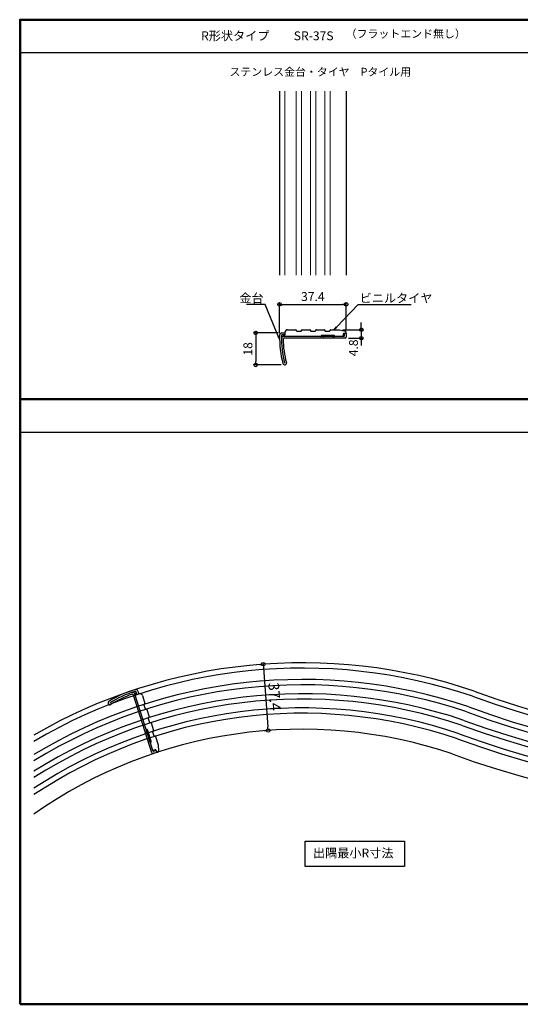
# Model space of a CAD drawing. Units: millimetres. Extents: x -971 to -170, y -2770 to -2216.
# Drawn here: x -971 to -689, y -2770 to -2216 of the extents above; entities that cross this region are included whole.
import ezdxf
from ezdxf import colors
from ezdxf.entities.mleader import LeaderData, LeaderLine
from ezdxf.enums import TextEntityAlignment as Align
from ezdxf.math import Vec2, Vec3

# ---------------------------------------------------------------- set-up
doc = ezdxf.new("R2010")
doc.units = ezdxf.units.MM
for name, color, linetype in [('1', 3, 'Continuous'), ('7ユーザー', 161, 'Continuous'), ('CSLAYER33', 7, 'Continuous'), ('moji', 70, 'Continuous'), ('Rタイヤ', 3, 'Continuous'), ('zumenwaku', 190, 'Continuous')]:
    doc.layers.add(name, color=color, linetype=linetype)
doc.layers.add('6文字', color=2, linetype='Continuous', lineweight=20)
doc.layers.add('sunpou', color=7, linetype='Continuous', lineweight=18)
doc.styles.add('MSP', font='txt')
doc.styles.get("Standard").update_dxf_attribs({"font": 'simplex.shx', "width": 0.7, "bigfont": 'bigfont.shx'})
doc.dimstyles.new('寸法1：2', dxfattribs={"dimscale": 2, "dimtxt": 2.5, "dimasz": 1, "dimexe": 0.5, "dimexo": 1, "dimtad": 1, "dimdec": 3, "dimzin": 9, "dimdsep": 46, "dimtxsty": 'Standard', "dimblk": 'ORIGIN', "dimcen": 1, "dimclrd": 11, "dimclre": 11, "dimclrt": 2, "dimadec": 3, "dimazin": 2, "dimtfac": 1, "dimtdec": 3, "dimtix": 1, "dimtmove": 2, "dimatfit": 3, "dimldrblk": 'OPEN', "dimfxl": 0.2, "dimarcsym": 0})

# ---------------------------------------------------------------- blocks, each defined once
blk = doc.blocks.new('_Origin')
at = {"color": 0, "linetype": 'ByBlock', "lineweight": -2}
blk.add_line((0, 0), (-1, 0), dxfattribs=at)
blk.add_circle((0, 0), 0.5, dxfattribs=at)
blk = doc.blocks.new('*D9')
at = {"color": 11, "lineweight": -2, "transparency": 16777216}
for p, q in [((-824.51, -2392.65), (-824.51, -2375.47)), ((-822.51, -2376.47), (-789.11, -2376.47)), ((-787.11, -2390.36), (-787.11, -2375.47))]:
    blk.add_line(p, q, dxfattribs=at)
at = {"layer": 'Defpoints', "color": 0, "transparency": 16777216}
for p in [(-787.11, -2376.47), (-787.11, -2392.36), (-824.51, -2394.65)]:
    blk.add_point(p, dxfattribs=at)
at = {"color": 11, "lineweight": -2, "transparency": 16777216, "xscale": 2, "yscale": 2, "zscale": 2, "rotation": 180}
blk.add_blockref('_Origin', (-824.51, -2376.47), dxfattribs=at)
at = {"color": 11, "lineweight": -2, "transparency": 16777216, "xscale": 2, "yscale": 2, "zscale": 2}
blk.add_blockref('_Origin', (-787.11, -2376.47), dxfattribs=at)
at = {"color": 2, "transparency": 16777216, "insert": (-805.81, -2372.72), "char_height": 5, "attachment_point": 5}
blk.add_mtext('37.4', dxfattribs=at)
blk = doc.blocks.new('_Open')
at = {"color": 0, "linetype": 'ByBlock', "lineweight": -2}
for p, q in [((-1, 0.17), (0, 0)), ((-1, -0.17), (0, 0)), ((0, 0), (-1, 0))]:
    blk.add_line(p, q, dxfattribs=at)
blk = doc.blocks.new('*D10')
at = {"color": 11, "lineweight": -2, "transparency": 16777216}
for p, q in [((-825.25, -2392.53), (-838.93, -2392.53)), ((-837.93, -2394.53), (-837.93, -2408.53)), ((-823.66, -2410.53), (-838.93, -2410.53))]:
    blk.add_line(p, q, dxfattribs=at)
at = {"layer": 'Defpoints', "color": 0, "transparency": 16777216}
for p in [(-823.25, -2392.53), (-837.93, -2410.53), (-821.66, -2410.53)]:
    blk.add_point(p, dxfattribs=at)
at = {"color": 11, "lineweight": -2, "transparency": 16777216, "xscale": 2, "yscale": 2, "zscale": 2}
for p, rotation in [((-837.93, -2392.53), 90), ((-837.93, -2410.53), 270)]:
    blk.add_blockref('_Origin', p, dxfattribs=dict(at, rotation=rotation))
at = {"color": 2, "transparency": 16777216, "insert": (-841.68, -2401.53), "char_height": 5, "attachment_point": 5, "rotation": 90}
blk.add_mtext('18', dxfattribs=at)
blk = doc.blocks.new('*D11')
at = {"color": 11, "lineweight": -2, "transparency": 16777216}
for p, q in [((-778.57, -2388.73), (-778.57, -2386.73)), ((-788.88, -2390.73), (-777.57, -2390.73)), ((-778.57, -2390.73), (-778.57, -2395.53)), ((-785.71, -2395.53), (-777.57, -2395.53)), ((-778.57, -2397.53), (-778.57, -2399.53))]:
    blk.add_line(p, q, dxfattribs=at)
at = {"layer": 'Defpoints', "color": 0, "transparency": 16777216}
for p in [(-790.88, -2390.73), (-787.71, -2395.53), (-778.57, -2395.53)]:
    blk.add_point(p, dxfattribs=at)
at = {"color": 11, "lineweight": -2, "transparency": 16777216, "xscale": 2, "yscale": 2, "zscale": 2}
for p, rotation in [((-778.57, -2390.73), 270), ((-778.57, -2395.53), 90)]:
    blk.add_blockref('_Origin', p, dxfattribs=dict(at, rotation=rotation))
at = {"color": 2, "transparency": 16777216, "insert": (-782.32, -2400.95), "char_height": 5, "attachment_point": 5, "rotation": 90}
blk.add_mtext('4.8', dxfattribs=at)
blk = doc.blocks.new('*D21')
at = {"layer": '7ユーザー', "color": 21, "lineweight": -2, "transparency": 16777216}
for p, q in [((-835.7, -2579.09), (-834.7, -2579.02)), ((-833.56, -2580.94), (-831.11, -2614.25)), ((-832.96, -2616.39), (-831.96, -2616.31))]:
    blk.add_line(p, q, dxfattribs=at)
at = {"layer": 'Defpoints', "color": 0, "transparency": 16777216}
for p in [(-833.71, -2578.94), (-830.96, -2616.24), (-830.96, -2616.24)]:
    blk.add_point(p, dxfattribs=at)
at = {"layer": '7ユーザー', "color": 21, "lineweight": -2, "transparency": 16777216, "xscale": 2, "yscale": 2, "zscale": 2}
for p, rotation in [((-833.71, -2578.94), 94.20885630915205), ((-830.96, -2616.24), 274.2088563091521)]:
    blk.add_blockref('_Origin', p, dxfattribs=dict(at, rotation=rotation))
at = {"layer": '7ユーザー', "color": 2, "transparency": 16777216, "insert": (-828.1, -2597.28), "char_height": 6, "attachment_point": 5, "rotation": 274.2089, "bg_fill": 3, "box_fill_scale": 1.1, "bg_fill_color": 256, "bg_fill_true_color": 13158600, "bg_fill_transparency": 0}
blk.add_mtext('37.4', dxfattribs=at)

msp = doc.modelspace()

# ---------------------------------------------------------------- linework, layer by layer
at = {"layer": '1', "linetype": 'Continuous'}
for p, q in [((-824.5089, -2256.5381), (-824.5089, -2360.0455)), ((-787.1101, -2256.5381), (-787.1101, -2360.0455))]:
    msp.add_line(p, q, dxfattribs=at)
at = {"layer": '7ユーザー', "color": 3}
msp.add_lwpolyline([(-810.0829, -2678.5145), (-754.3209, -2678.5145), (-754.3209, -2692.7718), (-810.0829, -2692.7718)], close=True, dxfattribs=at)
at = {"layer": '7ユーザー'}
for centre, radius, start, end in [((-542.0966, -2124.9898), 500, 249.764392, 296.285415), ((-811.69, -2878.1329), 300, 71.205446, 120.205734), ((-811.69, -2878.1329), 297, 71.212696, 120.54323), ((-542.0966, -2124.9898), 503, 249.768707, 296.116755), ((-542.0966, -2124.9898), 512.4, 249.782121, 295.602572), ((-542.0966, -2124.9898), 509.4, 249.777857, 295.764371), ((-811.69, -2878.1329), 290.6, 71.22846, 121.290696), ((-811.69, -2878.1329), 287.6, 71.235996, 121.654652), ((-542.0966, -2124.9898), 517.4, 249.789194, 295.337551), ((-811.69, -2878.1329), 282.6, 71.24877, 122.281762), ((-542.0966, -2124.9898), 520.4, 249.793418, 295.181256), ((-811.69, -2878.1329), 279.6, 71.256569, 122.670963), ((-811.69, -2878.1329), 274.6, 71.269798, 123.342516), ((-542.0966, -2124.9898), 525.4, 249.800429, 294.925162), ((-811.69, -2878.1329), 271.6, 71.27788, 123.75991), ((-542.0966, -2124.9898), 528.4, 249.804618, 294.774083), ((-542.0966, -2124.9898), 537.4, 249.817111, 294.332018), ((-811.69, -2878.1329), 262.6, 71.302809, 125.082815)]:
    msp.add_arc(centre, radius, start, end, dxfattribs=at)
at = {"layer": 'CSLAYER33', "color": 3, "linetype": 'Continuous'}
for p, q in [((-823.1832, -2392.5329), (-821.5101, -2392.5329)), ((-821.5101, -2392.2329), (-821.5101, -2393.7329)), ((-821.5101, -2392.5329), (-821.5101, -2393.5329)), ((-820.0101, -2390.7329), (-815.4501, -2390.7329)), ((-815.1501, -2391.0329), (-815.1501, -2391.2329)), ((-814.8501, -2391.5329), (-812.4501, -2391.5329)), ((-812.1501, -2391.2329), (-812.1501, -2391.0329)), ((-811.8501, -2390.7329), (-807.4501, -2390.7329)), ((-807.1501, -2391.0329), (-807.1501, -2391.2329)), ((-806.8501, -2391.5329), (-804.4501, -2391.5329)), ((-804.1501, -2391.2329), (-804.1501, -2391.0329)), ((-803.8501, -2390.7329), (-799.4501, -2390.7329)), ((-799.1501, -2391.0329), (-799.1501, -2391.2329)), ((-798.8501, -2391.5329), (-796.4501, -2391.5329)), ((-796.1501, -2391.2329), (-796.1501, -2391.0329)), ((-795.8501, -2390.7329), (-790.8801, -2390.7329)), ((-788.3101, -2392.7329), (-787.1101, -2392.7329)), ((-788.1101, -2392.8329), (-788.1101, -2394.4329)), ((-788.0101, -2392.7329), (-787.2101, -2392.7329)), ((-787.6101, -2392.7329), (-787.6101, -2392.7329)), ((-787.1101, -2392.8329), (-787.1101, -2394.9329)), ((-821.5101, -2393.5329), (-822.8918, -2393.5329)), ((-821.5101, -2394.5329), (-822.2093, -2394.5329)), ((-822.1101, -2393.7329), (-821.5101, -2393.7329)), ((-788.2101, -2394.5329), (-822.1101, -2394.5329)), ((-787.7101, -2395.5329), (-821.9067, -2395.5329)), ((-801.1101, -2394.1329), (-801.1101, -2394.3329)), ((-799.8601, -2395.5329), (-799.8601, -2394.5329)), ((-794.3601, -2395.5329), (-794.3601, -2394.5329)), ((-896.3363, -2628.8543), (-906.7048, -2596.2675)), ((-905.6316, -2596.3422), (-905.8436, -2595.676)), ((-895.5349, -2628.0747), (-905.8135, -2595.7705)), ((-904.6787, -2596.039), (-905.0976, -2594.7224)), ((-905.0512, -2595.5279), (-904.8693, -2596.0997)), ((-903.4399, -2595.6449), (-904.8693, -2596.0997)), ((-903.7257, -2595.7358), (-904.6787, -2596.039)), ((-904.233, -2594.1415), (-903.7257, -2595.7358)), ((-901.5557, -2596.6194), (-900.1731, -2600.9648)), ((-900.7535, -2601.7791), (-900.0258, -2604.0661)), ((-900.368, -2601.3416), (-900.5586, -2601.4023)), ((-899.649, -2604.261), (-899.4584, -2604.2004)), ((-899.0815, -2604.3953), (-897.7474, -2608.5882)), ((-897.9424, -2608.965), (-898.1329, -2609.0257)), ((-898.3279, -2609.4025), (-897.6002, -2611.6895)), ((-897.2233, -2611.8844), (-897.0328, -2611.8238)), ((-896.6559, -2612.0187), (-895.3218, -2616.2116)), ((-900.0202, -2617.2763), (-899.0673, -2616.9731)), ((-899.0651, -2615.6606), (-899.2557, -2615.7213)), ((-895.9022, -2617.0259), (-895.1746, -2619.3129)), ((-895.5167, -2616.5884), (-895.7073, -2616.6491)), ((-894.7977, -2619.5079), (-894.6071, -2619.4472)), ((-894.2303, -2619.6421), (-892.7234, -2624.3782)), ((-898.3526, -2622.5174), (-897.3996, -2622.2142)), ((-893.5814, -2628.6074), (-895.5826, -2629.2442)), ((-893.8846, -2627.6545), (-895.4093, -2628.1396)), ((-893.85, -2627.4336), (-893.4861, -2628.5771)), ((-893.759, -2627.7195), (-893.5165, -2628.4818)), ((-893.6378, -2628.1007), (-893.6378, -2628.1007))]:
    msp.add_line(p, q, dxfattribs=at)
for centre, radius, start, end in [((-823.1832, -2393.8329), 1.3, 90, 178.185864), ((-820.0101, -2392.2329), 1.5, 90, 180), ((-815.4501, -2391.0329), 0.3, 0, 90), ((-814.8501, -2391.2329), 0.3, 180, 270), ((-812.4501, -2391.2329), 0.3, 270, 0), ((-811.8501, -2391.0329), 0.3, 90, 180), ((-807.4501, -2391.0329), 0.3, 0, 90), ((-806.8501, -2391.2329), 0.3, 180, 270), ((-804.4501, -2391.2329), 0.3, 270, 0), ((-803.8501, -2391.0329), 0.3, 90, 180), ((-799.4501, -2391.0329), 0.3, 0, 90), ((-798.8501, -2391.2329), 0.3, 180, 270), ((-796.4501, -2391.2329), 0.3, 270, 0), ((-795.8501, -2391.0329), 0.3, 90, 180), ((-788.0101, -2392.8329), 0.1, 90, 180), ((-787.2101, -2392.8329), 0.1, 0, 90), ((-769.5101, -2395.5329), 55, 178.185864, 195.026114), ((-769.5101, -2395.5329), 54, 178.497691, 195.026114), ((-822.2093, -2395.8329), 1.3, 90, 180.326164), ((-822.8918, -2394.1329), 0.6, 90, 178.497691), ((-822.1101, -2394.1329), 0.4, 90, 270), ((-821.9067, -2396.1329), 0.6, 90, 180.656073), ((-769.5101, -2395.5329), 53, 180.656073, 195.026114), ((-801.3101, -2394.3329), 0.2, 270, 0), ((-800.9101, -2394.1329), 0.2, 90, 180), ((-788.2101, -2394.4329), 0.1, 270, 0), ((-787.7101, -2394.9329), 0.6, 270, 0), ((-821.6637, -2409.5329), 1, 195.026114, 15.026114), ((-890.818, -2646.1976), 55, 105.835933, 122.676183), ((-890.818, -2646.1976), 54, 106.14776, 122.676183), ((-890.818, -2646.1976), 53, 108.306142, 122.676183), ((-907.0824, -2596.0702), 1.3, 17.650069, 107.976233), ((-907.2765, -2596.4495), 0.6, 17.650069, 108.306142), ((-905.6693, -2594.9043), 0.6, 17.650069, 106.14776), ((-905.4323, -2595.6492), 0.4, 17.650069, 197.650069), ((-905.4718, -2594.5357), 1.3, 17.650069, 105.835933), ((-902.9851, -2597.0743), 1.5, 17.650069, 107.650069), ((-919.9721, -2600.7439), 1, 122.676183, 302.676183), ((-900.4676, -2601.6881), 0.3, 107.650069, 197.650069), ((-900.4589, -2601.0557), 0.3, 287.650069, 17.650069), ((-899.7399, -2603.9752), 0.3, 197.650069, 287.650069), ((-899.3674, -2604.4863), 0.3, 17.650069, 107.650069), ((-898.042, -2609.3115), 0.3, 107.650069, 197.650069), ((-898.0333, -2608.6792), 0.3, 287.650069, 17.650069), ((-897.3143, -2611.5986), 0.3, 197.650069, 287.650069), ((-896.9418, -2612.1097), 0.3, 17.650069, 107.650069), ((-899.3163, -2615.5307), 0.2, 197.650069, 287.650069), ((-899.0044, -2615.8512), 0.2, 17.650069, 107.650069), ((-895.6164, -2616.935), 0.3, 107.650069, 197.650069), ((-895.6077, -2616.3026), 0.3, 287.650069, 17.650069), ((-894.8887, -2619.222), 0.3, 197.650069, 287.650069), ((-894.5162, -2619.7331), 0.3, 17.650069, 107.650069), ((-895.7645, -2628.6724), 0.6, 197.650069, 287.650069), ((-895.4396, -2628.0443), 0.1, 197.650069, 287.650069), ((-893.8543, -2627.7498), 0.1, 17.650069, 107.650069), ((-893.6118, -2628.5121), 0.1, 287.650069, 17.650069)]:
    msp.add_arc(centre, radius, start, end, dxfattribs=at)
at = {"layer": 'Rタイヤ', "color": 3, "linetype": 'Continuous'}
for p, q in [((-790.8801, -2390.7329), (-787.4807, -2391.6437)), ((-788.8101, -2393.2329), (-788.8101, -2394.0329)), ((-787.1101, -2392.7329), (-787.1101, -2392.1267)), ((-793.8101, -2393.9329), (-800.9101, -2393.9329)), ((-794.0601, -2393.9329), (-800.1601, -2393.9329)), ((-793.6101, -2394.3329), (-793.6101, -2394.1329)), ((-789.3101, -2394.5329), (-793.4101, -2394.5329)), ((-896.6611, -2622.5564), (-898.8139, -2615.7906)), ((-896.7369, -2622.3181), (-898.5865, -2616.5053)), ((-895.8685, -2627.0264), (-897.1116, -2623.1195)), ((-896.9816, -2622.8682), (-896.7911, -2622.8076)), ((-892.7234, -2624.3782), (-892.5607, -2627.8938)), ((-894.4781, -2627.1087), (-895.2404, -2627.3513)), ((-893.4861, -2628.5771), (-892.9085, -2628.3933))]:
    msp.add_line(p, q, dxfattribs=at)
for centre, radius, start, end in [((-788.3101, -2393.2329), 0.5, 90, 180), ((-787.6101, -2392.1267), 0.5, 0, 75), ((-793.8101, -2394.1329), 0.2, 0, 90), ((-793.4101, -2394.3329), 0.2, 180, 270), ((-789.3101, -2394.0329), 0.5, 270, 0), ((-896.921, -2623.0588), 0.2, 107.650069, 197.650069), ((-896.8517, -2622.617), 0.2, 287.650069, 17.650069), ((-895.392, -2626.8748), 0.5, 197.650069, 287.650069), ((-894.3265, -2627.5852), 0.5, 17.650069, 107.650069), ((-893.0601, -2627.9169), 0.5, 287.650069, 2.650069)]:
    msp.add_arc(centre, radius, start, end, dxfattribs=at)
at = {"layer": 'sunpou', "linetype": 'Continuous', "ltscale": 0.2}
for p, q in [((-821.5101, -2360.0455), (-821.5101, -2256.5381)), ((-815.1501, -2360.0455), (-815.1501, -2256.5381)), ((-812.1501, -2360.0455), (-812.1501, -2256.5381)), ((-807.1501, -2360.0455), (-807.1501, -2256.5381)), ((-804.1501, -2360.0455), (-804.1501, -2256.5381)), ((-799.1501, -2360.0455), (-799.1501, -2256.5381)), ((-796.1501, -2360.0455), (-796.1501, -2256.5381))]:
    msp.add_line(p, q, dxfattribs=at)
at = {"layer": 'zumenwaku', "linetype": 'Continuous'}
for p, q in [((-970.0095, -2234.8223), (-312.4095, -2234.8223)), ((-970.6095, -2448.3486), (-312.6095, -2448.3486))]:
    msp.add_line(p, q, dxfattribs=at)
at = {"layer": 'zumenwaku', "linetype": 'Continuous', "lineweight": 50}
msp.add_line((-312.4095, -2429.8251), (-970.4095, -2429.8251), dxfattribs=at)
msp.add_lwpolyline([(-970.4095, -2770.2987), (-170.4095, -2770.2987), (-170.4095, -2216.2987), (-970.4095, -2216.2987)], close=True, dxfattribs=at)

# ---------------------------------------------------------------- texts
at = {"layer": 'moji', "linetype": 'Continuous', "style": 'MSP'}
msp.add_text('R形状タイプ\u3000\u3000SR-37S', height=5, dxfattribs=at).set_placement((-868.6381, -2227.8666))
at = {"layer": 'moji', "style": 'MSP'}
msp.add_text('出隅最小R寸法', height=5, dxfattribs=at).set_placement((-783.1108, -2685.8247), align=Align.MIDDLE)
at = {"layer": 'moji', "linetype": 'Continuous', "char_height": 4.5, "attachment_point": 1, "style": 'MSP'}
for s, insert, width in [('（フラットエンド無し）', (-787.3578, -2221.954), 71.215551), ('ステンレス金台・タイヤ\u3000Pタイル用', (-852.6794, -2243.3803), 113.142229)]:
    msp.add_mtext(s, dxfattribs=dict(at, insert=insert, width=width))

# ---------------------------------------------------------------- dimensions: what is measured, and where the dimension line sits
dim = msp.add_linear_dim(base=(-787.1101, -2376.4665), p1=(-824.5089, -2394.6476), p2=(-787.1101, -2392.3561), dimstyle='寸法1：2', override={"dimdec": 1})
dim.commit()
dim.dimension.update_dxf_attribs({"geometry": '*D9', "text_midpoint": (-805.8095, -2372.7165)})
dim = msp.add_linear_dim(base=(-778.5678, -2395.5329), p1=(-790.8801, -2390.7329), p2=(-787.7101, -2395.5329), angle=90, dimstyle='寸法1：2')
dim.commit()
dim.dimension.update_dxf_attribs({"geometry": '*D11', "text_midpoint": (-782.3178, -2400.9506), "dimtype": 160})
dim = msp.add_linear_dim(base=(-837.9332, -2410.5329), p1=(-823.2541, -2392.5348), p2=(-821.6637, -2410.5329), angle=90, dimstyle='寸法1：2', override={"dimdec": 1})
dim.commit()
dim.dimension.update_dxf_attribs({"geometry": '*D10', "text_midpoint": (-841.6832, -2401.5338)})

# ---------------------------------------------------------------- leaders
at = {"layer": '6文字'}
ml = msp.add_multileader_mtext('Standard', dxfattribs=at)
ml.set_content('金台', color=256)
ml.set_leader_properties(color=11)
ml.set_arrow_properties(name='OPEN')
ml.build(insert=Vec2(0, 0))
ml.multileader.update_dxf_attribs({"text_left_attachment_type": 6, "text_right_attachment_type": 6, "dogleg_length": 0.36, "arrow_head_size": 2, "scale": 2})
ctx = ml.context
ctx.base_point, ctx.scale, ctx.char_height, ctx.arrow_head_size, ctx.landing_gap_size, ctx.plane_origin = Vec3(-841.1416, -2376.4665), 2, 5, 2, 0.18, Vec3(-832.5949, -2384.9701)
ctx.left_attachment, ctx.right_attachment, ctx.text_align_type = 6, 6, 2
notes = []
notes.append((ctx, [(0, (1, 1, 0), (-832.5949, -2376.4665), (-1, 0), 0.72, [(0, [(-824.5068, -2396.137)], 0, [])])]))
ctx.mtext.insert, ctx.mtext.alignment, ctx.mtext.flow_direction = Vec3(-833.4949, -2370.4665), 3, 5
ml = msp.add_multileader_mtext('Standard', dxfattribs=at)
ml.set_content('ビニルタイヤ', color=256)
ml.set_leader_properties(color=11)
ml.set_arrow_properties(name='OPEN')
ml.build(insert=Vec2(0, 0))
ml.multileader.update_dxf_attribs({"text_left_attachment_type": 6, "text_right_attachment_type": 6, "dogleg_length": 0.36, "arrow_head_size": 2, "scale": 2})
ctx = ml.context
ctx.base_point, ctx.scale, ctx.char_height, ctx.arrow_head_size, ctx.landing_gap_size, ctx.plane_origin = Vec3(-779.6633, -2376.4665), 2, 5, 2, 0.18, Vec3(-791.893, -2373.6145)
ctx.left_attachment, ctx.right_attachment = 6, 6
notes.append((ctx, [(0, (1, 1, 0), (-780.3833, -2376.4665), (1, 0), 0.72, [(0, [(-793.9226, -2390.7329)], 0, [])])]))
ctx.mtext.insert, ctx.mtext.flow_direction = Vec3(-779.4833, -2370.4665), 5
for ctx, leaders in notes:
    for number, flags, end, landing, length, lines in leaders:
        leader = LeaderData()
        leader.index, (leader.has_last_leader_line, leader.has_dogleg_vector, leader.attachment_direction) = number, flags
        leader.last_leader_point, leader.dogleg_vector, leader.dogleg_length = Vec3(end), Vec3(landing), length
        for number, points, colour, breaks in lines:
            line = LeaderLine()
            line.index, line.vertices, line.color, line.breaks = number, Vec3.list(points), colors.encode_raw_color(colour), breaks
            leader.lines.append(line)
        ctx.leaders.append(leader)

# ---------------------------------------------------------------- next in the draw order: dimensions: what is measured, and where the dimension line sits
at = {"layer": '7ユーザー'}
dim = msp.add_aligned_dim(p1=(-833.7077, -2578.9419), p2=(-830.9628, -2616.2411), distance=0, dimstyle='寸法1：2', override={"dimtxt": 3, "dimclrd": 21, "dimclre": 21, "dimfxl": 0.5, "dimtfill": 1}, dxfattribs=at)
dim.commit()
dim.dimension.update_dxf_attribs({"geometry": '*D21', "text_midpoint": (-828.0967, -2597.2796)})

doc.saveas('drawing.dxf')
